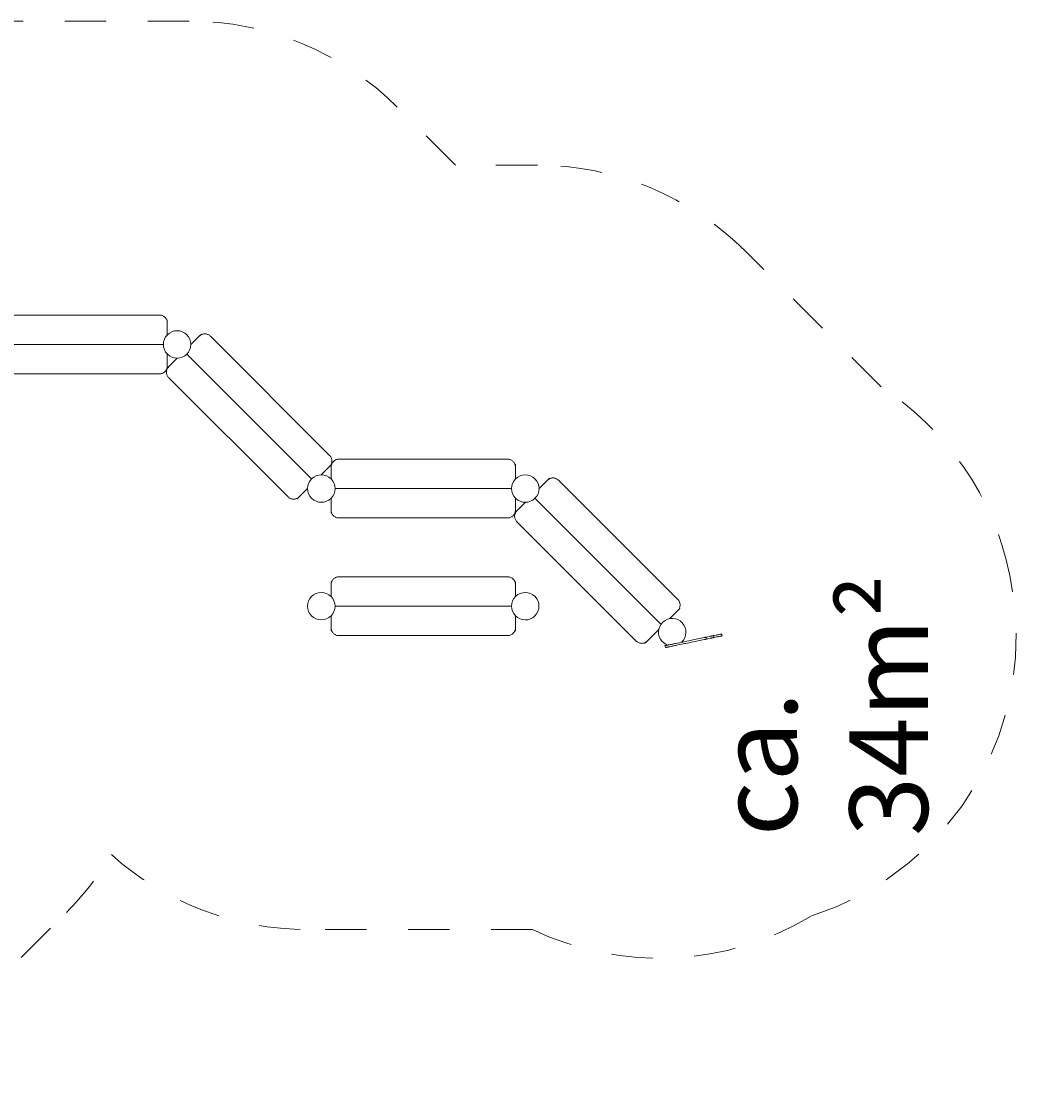
# Model space of a CAD drawing. Units: millimetres. Extents: x 280.6 to 332.9, y 160.8 to 224.4.
# Drawn here: x 306.6 to 332.6, y 175.3 to 202.1 of the extents above; entities that cross this region are included whole.
import ezdxf

# ---------------------------------------------------------------- set-up
doc = ezdxf.new("R2010")
doc.units = ezdxf.units.MM
doc.header["$MEASUREMENT"] = 0
for name, pattern in [('AI-Linetype-0', [2.116667, 1.058333, -1.058333]), ('AI-Linetype-1', [2.116667, 1.058333, -1.058333]), ('AI-Linetype-10', [2.116667, 1.058333, -1.058333]), ('AI-Linetype-11', [2.116667, 1.058333, -1.058333]), ('AI-Linetype-12', [2.116667, 1.058333, -1.058333]), ('AI-Linetype-2', [2.116667, 1.058333, -1.058333]), ('AI-Linetype-23', [2.116667, 1.058333, -1.058333]), ('AI-Linetype-3', [2.116667, 1.058333, -1.058333]), ('AI-Linetype-4', [2.116667, 1.058333, -1.058333]), ('AI-Linetype-5', [2.116667, 1.058333, -1.058333]), ('AI-Linetype-6', [2.116667, 1.058333, -1.058333]), ('AI-Linetype-7', [2.116667, 1.058333, -1.058333]), ('AI-Linetype-8', [2.116667, 1.058333, -1.058333]), ('AI-Linetype-9', [2.116667, 1.058333, -1.058333])]:
    doc.linetypes.add(name, pattern=pattern)
doc.layers.add('Ebene 1', color=7, linetype='Continuous', lineweight=0)

# ---------------------------------------------------------------- blocks, each defined once
blk = doc.blocks.new('Block_0')
at = {"layer": 'Ebene 1', "color": 250, "lineweight": 9}
for p, q in [((305.796, 194.642), (310.096, 194.642)), ((310.114, 194.641), (310.096, 194.642)), ((310.131, 194.639), (310.114, 194.641)), ((310.148, 194.635), (310.131, 194.639)), ((310.165, 194.63), (310.148, 194.635)), ((310.181, 194.623), (310.165, 194.63)), ((310.196, 194.615), (310.181, 194.623)), ((310.211, 194.605), (310.196, 194.615)), ((310.225, 194.595), (310.211, 194.605)), ((310.238, 194.583), (310.225, 194.595)), ((310.25, 194.57), (310.238, 194.583)), ((310.26, 194.556), (310.25, 194.57)), ((310.27, 194.542), (310.26, 194.556)), ((310.278, 194.526), (310.27, 194.542)), ((310.284, 194.51), (310.278, 194.526)), ((310.296, 194.517), (310.282, 194.517)), ((310.29, 194.493), (310.284, 194.51)), ((310.293, 194.476), (310.29, 194.493)), ((310.296, 194.459), (310.293, 194.476)), ((310.296, 194.442), (310.296, 194.517)), ((310.296, 194.442), (310.296, 194.459)), ((310.296, 194.442), (310.296, 194.137)), ((311.112, 194.104), (311.165, 194.157)), ((311.112, 194.104), (311.125, 194.116)), ((311.125, 194.116), (311.139, 194.126)), ((311.139, 194.126), (311.154, 194.136)), ((311.154, 194.136), (311.169, 194.144)), ((311.165, 194.157), (311.176, 194.146)), ((311.169, 194.144), (311.185, 194.15)), ((311.185, 194.15), (311.202, 194.156)), ((311.202, 194.156), (311.219, 194.159)), ((311.219, 194.159), (311.236, 194.162)), ((311.236, 194.162), (311.254, 194.162)), ((311.254, 194.162), (311.271, 194.162)), ((311.271, 194.162), (311.288, 194.159)), ((311.288, 194.159), (311.305, 194.156)), ((311.305, 194.156), (311.322, 194.15)), ((311.322, 194.15), (311.338, 194.144)), ((311.338, 194.144), (311.354, 194.136)), ((311.354, 194.136), (311.368, 194.126)), ((311.368, 194.126), (311.382, 194.116)), ((311.382, 194.116), (311.395, 194.104)), ((310.196, 193.892), (305.696, 193.892)), ((311.112, 194.104), (310.896, 193.888)), ((311.395, 194.104), (314.436, 191.063)), ((310.296, 193.342), (310.296, 193.647)), ((313.976, 190.462), (310.794, 193.644)), ((310.281, 193.273), (310.334, 193.326)), ((310.293, 193.307), (310.29, 193.29)), ((310.296, 193.324), (310.293, 193.307)), ((310.296, 193.342), (310.296, 193.324)), ((310.296, 193.288), (310.296, 193.342)), ((310.323, 193.313), (310.312, 193.299)), ((310.334, 193.326), (310.323, 193.313)), ((310.334, 193.326), (310.55, 193.542)), ((305.796, 193.142), (310.096, 193.142)), ((310.114, 193.142), (310.096, 193.142)), ((310.131, 193.145), (310.114, 193.142)), ((310.148, 193.148), (310.131, 193.145)), ((310.165, 193.154), (310.148, 193.148)), ((310.181, 193.16), (310.165, 193.154)), ((310.196, 193.168), (310.181, 193.16)), ((310.211, 193.178), (310.196, 193.168)), ((310.225, 193.188), (310.211, 193.178)), ((310.238, 193.2), (310.225, 193.188)), ((310.25, 193.213), (310.238, 193.2)), ((310.26, 193.227), (310.25, 193.213)), ((310.27, 193.242), (310.26, 193.227)), ((310.278, 193.257), (310.27, 193.242)), ((310.279, 193.219), (310.276, 193.202)), ((310.276, 193.202), (310.276, 193.185)), ((310.276, 193.185), (310.276, 193.167)), ((310.276, 193.167), (310.279, 193.15)), ((310.284, 193.273), (310.278, 193.257)), ((310.283, 193.236), (310.279, 193.219)), ((310.279, 193.15), (310.283, 193.133)), ((310.292, 193.262), (310.281, 193.273)), ((310.282, 193.267), (310.288, 193.267)), ((310.288, 193.253), (310.283, 193.236)), ((310.283, 193.133), (310.288, 193.116)), ((310.29, 193.29), (310.284, 193.273)), ((310.294, 193.269), (310.288, 193.253)), ((310.288, 193.116), (310.294, 193.1)), ((310.303, 193.285), (310.294, 193.269)), ((310.294, 193.1), (310.303, 193.085)), ((310.312, 193.299), (310.303, 193.285)), ((310.303, 193.085), (310.312, 193.07)), ((310.312, 193.07), (310.323, 193.056)), ((310.323, 193.056), (310.334, 193.043)), ((310.334, 193.043), (313.375, 190.003)), ((314.447, 191.05), (314.436, 191.063)), ((314.458, 191.037), (314.447, 191.05)), ((314.467, 191.022), (314.458, 191.037)), ((314.475, 191.006), (314.467, 191.022)), ((314.482, 190.99), (314.475, 191.006)), ((314.487, 190.974), (314.482, 190.99)), ((314.491, 190.957), (314.487, 190.974)), ((314.487, 190.87), (314.491, 190.887)), ((314.493, 190.939), (314.491, 190.957)), ((314.491, 190.887), (314.493, 190.904)), ((314.494, 190.922), (314.493, 190.939)), ((314.493, 190.904), (314.494, 190.922)), ((314.51, 190.879), (314.52, 190.893)), ((314.52, 190.893), (314.532, 190.906)), ((314.532, 190.906), (314.545, 190.918)), ((314.545, 190.918), (314.559, 190.929)), ((314.559, 190.929), (314.573, 190.938)), ((314.573, 190.938), (314.589, 190.946)), ((314.589, 190.946), (314.605, 190.953)), ((314.605, 190.953), (314.622, 190.958)), ((314.622, 190.958), (314.639, 190.962)), ((314.639, 190.962), (314.656, 190.964)), ((314.656, 190.964), (314.673, 190.965)), ((314.673, 190.965), (318.973, 190.965)), ((318.991, 190.964), (318.973, 190.965)), ((319.008, 190.962), (318.991, 190.964)), ((319.025, 190.958), (319.008, 190.962)), ((319.042, 190.953), (319.025, 190.958)), ((319.058, 190.946), (319.042, 190.953)), ((319.073, 190.938), (319.058, 190.946)), ((319.088, 190.929), (319.073, 190.938)), ((319.102, 190.918), (319.088, 190.929)), ((319.115, 190.906), (319.102, 190.918)), ((319.127, 190.893), (319.115, 190.906)), ((319.137, 190.879), (319.127, 190.893)), ((314.436, 190.78), (314.22, 190.565)), ((314.436, 190.78), (314.489, 190.833)), ((314.436, 190.78), (314.447, 190.793)), ((314.447, 190.793), (314.458, 190.807)), ((314.458, 190.807), (314.467, 190.822)), ((314.467, 190.822), (314.475, 190.837)), ((314.473, 190.765), (314.473, 190.818)), ((314.473, 190.765), (314.474, 190.782)), ((314.473, 190.765), (314.473, 190.46)), ((314.474, 190.782), (314.476, 190.799)), ((314.475, 190.837), (314.482, 190.853)), ((314.476, 190.799), (314.48, 190.816)), ((314.489, 190.833), (314.478, 190.844)), ((314.48, 190.816), (314.485, 190.833)), ((314.482, 190.853), (314.487, 190.87)), ((314.482, 190.84), (314.488, 190.84)), ((314.485, 190.833), (314.492, 190.849)), ((314.492, 190.849), (314.5, 190.865)), ((314.5, 190.865), (314.51, 190.879)), ((319.147, 190.865), (319.137, 190.879)), ((319.155, 190.849), (319.147, 190.865)), ((319.161, 190.833), (319.155, 190.849)), ((319.173, 190.84), (319.159, 190.84)), ((319.167, 190.816), (319.161, 190.833)), ((319.17, 190.799), (319.167, 190.816)), ((319.173, 190.782), (319.17, 190.799)), ((319.173, 190.765), (319.173, 190.84)), ((319.173, 190.765), (319.173, 190.782)), ((319.173, 190.765), (319.173, 190.46)), ((319.989, 190.427), (319.773, 190.211)), ((319.989, 190.427), (320.042, 190.48)), ((319.989, 190.427), (320.002, 190.439)), ((320.002, 190.439), (320.016, 190.449)), ((320.016, 190.449), (320.03, 190.459)), ((320.03, 190.459), (320.046, 190.467)), ((320.042, 190.48), (320.053, 190.469)), ((320.046, 190.467), (320.062, 190.473)), ((320.062, 190.473), (320.079, 190.479)), ((320.079, 190.479), (320.096, 190.482)), ((320.096, 190.482), (320.113, 190.485)), ((320.113, 190.485), (320.13, 190.485)), ((320.13, 190.485), (320.148, 190.485)), ((320.148, 190.485), (320.165, 190.482)), ((320.165, 190.482), (320.182, 190.479)), ((320.182, 190.479), (320.199, 190.473)), ((320.199, 190.473), (320.215, 190.467)), ((320.215, 190.467), (320.23, 190.459)), ((320.23, 190.459), (320.245, 190.449)), ((320.245, 190.449), (320.259, 190.439)), ((320.259, 190.439), (320.272, 190.427)), ((320.272, 190.427), (323.312, 187.386)), ((313.658, 190.003), (313.873, 190.218)), ((319.073, 190.215), (314.573, 190.215)), ((313.388, 189.991), (313.375, 190.003)), ((313.402, 189.98), (313.388, 189.991)), ((313.416, 189.971), (313.402, 189.98)), ((313.432, 189.963), (313.416, 189.971)), ((313.448, 189.956), (313.432, 189.963)), ((313.465, 189.951), (313.448, 189.956)), ((313.482, 189.947), (313.465, 189.951)), ((313.499, 189.945), (313.482, 189.947)), ((313.516, 189.944), (313.499, 189.945)), ((313.534, 189.945), (313.516, 189.944)), ((313.551, 189.947), (313.534, 189.945)), ((313.568, 189.951), (313.551, 189.947)), ((313.585, 189.956), (313.568, 189.951)), ((313.601, 189.963), (313.585, 189.956)), ((313.594, 189.96), (313.605, 189.95)), ((313.616, 189.971), (313.601, 189.963)), ((313.605, 189.95), (313.658, 190.003)), ((313.631, 189.98), (313.616, 189.971)), ((313.645, 189.991), (313.631, 189.98)), ((313.658, 190.003), (313.645, 189.991)), ((314.473, 189.665), (314.473, 189.97)), ((319.173, 189.665), (319.173, 189.97)), ((319.211, 189.649), (319.427, 189.865)), ((322.884, 186.754), (319.671, 189.967)), ((314.473, 189.665), (314.474, 189.647)), ((314.473, 189.59), (314.473, 189.665)), ((314.488, 189.59), (314.473, 189.59)), ((314.474, 189.647), (314.476, 189.63)), ((314.476, 189.63), (314.48, 189.613)), ((314.48, 189.613), (314.485, 189.596)), ((314.485, 189.596), (314.492, 189.58)), ((314.492, 189.58), (314.5, 189.565)), ((314.5, 189.565), (314.51, 189.55)), ((314.51, 189.55), (314.52, 189.536)), ((319.137, 189.55), (319.127, 189.536)), ((319.147, 189.565), (319.137, 189.55)), ((319.155, 189.58), (319.147, 189.565)), ((319.156, 189.542), (319.153, 189.525)), ((319.161, 189.596), (319.155, 189.58)), ((319.159, 189.559), (319.156, 189.542)), ((319.158, 189.596), (319.211, 189.649)), ((319.169, 189.586), (319.158, 189.596)), ((319.159, 189.59), (319.164, 189.59)), ((319.165, 189.576), (319.159, 189.559)), ((319.167, 189.613), (319.161, 189.596)), ((319.171, 189.592), (319.165, 189.576)), ((319.17, 189.63), (319.167, 189.613)), ((319.173, 189.647), (319.17, 189.63)), ((319.179, 189.608), (319.171, 189.592)), ((319.173, 189.665), (319.173, 189.647)), ((319.173, 189.611), (319.173, 189.665)), ((319.189, 189.622), (319.179, 189.608)), ((319.199, 189.636), (319.189, 189.622)), ((319.211, 189.649), (319.199, 189.636)), ((314.52, 189.536), (314.532, 189.523)), ((314.532, 189.523), (314.545, 189.511)), ((314.545, 189.511), (314.559, 189.501)), ((314.559, 189.501), (314.573, 189.491)), ((314.573, 189.491), (314.589, 189.483)), ((314.589, 189.483), (314.605, 189.477)), ((314.605, 189.477), (314.622, 189.471)), ((314.622, 189.471), (314.639, 189.468)), ((314.639, 189.468), (314.656, 189.465)), ((314.656, 189.465), (314.673, 189.465)), ((314.673, 189.465), (318.973, 189.465)), ((318.991, 189.465), (318.973, 189.465)), ((319.008, 189.468), (318.991, 189.465)), ((319.025, 189.471), (319.008, 189.468)), ((319.042, 189.477), (319.025, 189.471)), ((319.058, 189.483), (319.042, 189.477)), ((319.073, 189.491), (319.058, 189.483)), ((319.088, 189.501), (319.073, 189.491)), ((319.102, 189.511), (319.088, 189.501)), ((319.115, 189.523), (319.102, 189.511)), ((319.127, 189.536), (319.115, 189.523)), ((319.153, 189.525), (319.153, 189.508)), ((319.153, 189.508), (319.153, 189.49)), ((319.153, 189.49), (319.156, 189.473)), ((319.156, 189.473), (319.159, 189.456)), ((319.159, 189.456), (319.165, 189.439)), ((319.165, 189.439), (319.171, 189.423)), ((319.171, 189.423), (319.179, 189.408)), ((319.179, 189.408), (319.189, 189.393)), ((319.189, 189.393), (319.199, 189.379)), ((319.199, 189.379), (319.211, 189.366)), ((319.211, 189.366), (322.252, 186.326)), ((314.545, 187.918), (314.559, 187.929)), ((314.559, 187.929), (314.573, 187.938)), ((314.573, 187.938), (314.589, 187.946)), ((314.589, 187.946), (314.605, 187.953)), ((314.605, 187.953), (314.622, 187.958)), ((314.622, 187.958), (314.639, 187.962)), ((314.639, 187.962), (314.656, 187.964)), ((314.656, 187.964), (314.673, 187.965)), ((314.673, 187.965), (318.973, 187.965)), ((318.991, 187.964), (318.973, 187.965)), ((319.008, 187.962), (318.991, 187.964)), ((319.025, 187.958), (319.008, 187.962)), ((319.042, 187.953), (319.025, 187.958)), ((319.058, 187.946), (319.042, 187.953)), ((319.073, 187.938), (319.058, 187.946)), ((319.088, 187.929), (319.073, 187.938)), ((319.102, 187.918), (319.088, 187.929)), ((314.473, 187.84), (314.488, 187.84)), ((314.473, 187.765), (314.473, 187.84)), ((314.473, 187.765), (314.474, 187.782)), ((314.473, 187.765), (314.473, 187.46)), ((314.474, 187.782), (314.476, 187.799)), ((314.476, 187.799), (314.48, 187.816)), ((314.48, 187.816), (314.485, 187.833)), ((314.485, 187.833), (314.492, 187.849)), ((314.492, 187.849), (314.5, 187.865)), ((314.5, 187.865), (314.51, 187.879)), ((314.51, 187.879), (314.52, 187.893)), ((314.52, 187.893), (314.532, 187.906)), ((314.532, 187.906), (314.545, 187.918)), ((319.115, 187.906), (319.102, 187.918)), ((319.127, 187.893), (319.115, 187.906)), ((319.137, 187.879), (319.127, 187.893)), ((319.147, 187.865), (319.137, 187.879)), ((319.155, 187.849), (319.147, 187.865)), ((319.161, 187.833), (319.155, 187.849)), ((319.173, 187.84), (319.159, 187.84)), ((319.167, 187.816), (319.161, 187.833)), ((319.17, 187.799), (319.167, 187.816)), ((319.173, 187.782), (319.17, 187.799)), ((319.173, 187.765), (319.173, 187.84)), ((319.173, 187.765), (319.173, 187.782)), ((319.173, 187.765), (319.173, 187.46)), ((319.073, 187.215), (314.573, 187.215)), ((323.324, 187.373), (323.312, 187.386)), ((323.312, 187.103), (323.365, 187.156)), ((323.335, 187.36), (323.324, 187.373)), ((323.324, 187.116), (323.335, 187.13)), ((323.344, 187.345), (323.335, 187.36)), ((323.335, 187.13), (323.344, 187.145)), ((323.352, 187.329), (323.344, 187.345)), ((323.344, 187.145), (323.352, 187.16)), ((323.359, 187.313), (323.352, 187.329)), ((323.352, 187.16), (323.359, 187.176)), ((323.365, 187.156), (323.355, 187.167)), ((323.364, 187.297), (323.359, 187.313)), ((323.359, 187.176), (323.364, 187.193)), ((323.368, 187.28), (323.364, 187.297)), ((323.364, 187.193), (323.368, 187.21)), ((323.37, 187.262), (323.368, 187.28)), ((323.368, 187.21), (323.37, 187.227)), ((323.371, 187.245), (323.37, 187.262)), ((323.37, 187.227), (323.371, 187.245)), ((314.473, 186.665), (314.473, 186.97)), ((319.173, 186.665), (319.173, 186.97)), ((323.312, 187.103), (323.105, 186.896)), ((323.312, 187.103), (323.324, 187.116)), ((314.473, 186.665), (314.474, 186.647)), ((314.473, 186.59), (314.473, 186.665)), ((314.488, 186.59), (314.473, 186.59)), ((314.474, 186.647), (314.476, 186.63)), ((314.476, 186.63), (314.48, 186.613)), ((314.48, 186.613), (314.485, 186.596)), ((314.485, 186.596), (314.492, 186.58)), ((319.161, 186.596), (319.155, 186.58)), ((319.159, 186.59), (319.173, 186.59)), ((319.167, 186.613), (319.161, 186.596)), ((319.17, 186.63), (319.167, 186.613)), ((319.173, 186.647), (319.17, 186.63)), ((319.173, 186.665), (319.173, 186.647)), ((319.173, 186.59), (319.173, 186.665)), ((322.535, 186.326), (322.827, 186.618)), ((314.492, 186.58), (314.5, 186.565)), ((314.5, 186.565), (314.51, 186.55)), ((314.51, 186.55), (314.52, 186.536)), ((314.52, 186.536), (314.532, 186.523)), ((314.532, 186.523), (314.545, 186.511)), ((314.545, 186.511), (314.559, 186.501)), ((314.559, 186.501), (314.573, 186.491)), ((314.573, 186.491), (314.589, 186.483)), ((314.589, 186.483), (314.605, 186.477)), ((314.605, 186.477), (314.622, 186.471)), ((314.622, 186.471), (314.639, 186.468)), ((314.639, 186.468), (314.656, 186.465)), ((314.656, 186.465), (314.673, 186.465)), ((314.673, 186.465), (318.973, 186.465)), ((318.991, 186.465), (318.973, 186.465)), ((319.008, 186.468), (318.991, 186.465)), ((319.025, 186.471), (319.008, 186.468)), ((319.042, 186.477), (319.025, 186.471)), ((319.058, 186.483), (319.042, 186.477)), ((319.073, 186.491), (319.058, 186.483)), ((319.088, 186.501), (319.073, 186.491)), ((319.102, 186.511), (319.088, 186.501)), ((319.115, 186.523), (319.102, 186.511)), ((319.127, 186.536), (319.115, 186.523)), ((319.137, 186.55), (319.127, 186.536)), ((319.147, 186.565), (319.137, 186.55)), ((319.155, 186.58), (319.147, 186.565)), ((322.265, 186.314), (322.252, 186.326)), ((322.279, 186.303), (322.265, 186.314)), ((322.482, 186.273), (322.535, 186.326)), ((322.522, 186.314), (322.508, 186.303)), ((322.535, 186.326), (322.522, 186.314)), ((323.505, 186.315), (323.47, 186.308)), ((323.545, 186.324), (323.505, 186.315)), ((323.59, 186.333), (323.545, 186.324)), ((323.64, 186.343), (323.59, 186.333)), ((323.694, 186.354), (323.64, 186.343)), ((323.751, 186.366), (323.694, 186.354)), ((323.761, 186.317), (323.704, 186.305)), ((323.812, 186.379), (323.751, 186.366)), ((323.822, 186.33), (323.761, 186.317)), ((323.901, 186.397), (323.812, 186.379)), ((323.911, 186.348), (323.822, 186.33)), ((323.983, 186.414), (323.901, 186.397)), ((323.994, 186.365), (323.911, 186.348)), ((323.993, 186.416), (323.983, 186.414)), ((324.002, 186.418), (323.993, 186.416)), ((324.003, 186.367), (323.994, 186.365)), ((324.01, 186.42), (324.002, 186.418)), ((324.012, 186.369), (324.003, 186.367)), ((324.017, 186.421), (324.01, 186.42)), ((324.02, 186.371), (324.012, 186.369)), ((324.023, 186.422), (324.017, 186.421)), ((324.027, 186.372), (324.02, 186.371)), ((324.027, 186.423), (324.023, 186.422)), ((324.031, 186.424), (324.027, 186.423)), ((324.033, 186.373), (324.027, 186.372)), ((324.033, 186.425), (324.031, 186.424)), ((324.034, 186.425), (324.033, 186.425)), ((324.038, 186.374), (324.033, 186.373)), ((324.125, 186.444), (324.034, 186.425)), ((324.044, 186.376), (324.034, 186.425)), ((324.041, 186.375), (324.038, 186.374)), ((324.043, 186.376), (324.041, 186.375)), ((324.044, 186.376), (324.043, 186.376)), ((324.135, 186.395), (324.044, 186.376)), ((324.138, 186.446), (324.125, 186.444)), ((324.148, 186.397), (324.135, 186.395)), ((324.151, 186.449), (324.138, 186.446)), ((324.161, 186.4), (324.148, 186.397)), ((324.162, 186.451), (324.151, 186.449)), ((324.173, 186.402), (324.161, 186.4)), ((324.173, 186.454), (324.162, 186.451)), ((324.184, 186.456), (324.173, 186.454)), ((324.184, 186.405), (324.173, 186.402)), ((324.193, 186.458), (324.184, 186.456)), ((324.194, 186.407), (324.184, 186.405)), ((324.201, 186.459), (324.193, 186.458)), ((324.203, 186.409), (324.194, 186.407)), ((324.208, 186.461), (324.201, 186.459)), ((324.211, 186.41), (324.203, 186.409)), ((324.214, 186.462), (324.208, 186.461)), ((324.218, 186.412), (324.211, 186.41)), ((324.219, 186.463), (324.214, 186.462)), ((324.224, 186.413), (324.218, 186.412)), ((324.223, 186.464), (324.219, 186.463)), ((324.225, 186.464), (324.223, 186.464)), ((324.229, 186.414), (324.224, 186.413)), ((324.226, 186.465), (324.225, 186.464)), ((324.293, 186.478), (324.226, 186.465)), ((324.236, 186.416), (324.226, 186.465)), ((324.233, 186.415), (324.229, 186.414)), ((324.235, 186.415), (324.233, 186.415)), ((324.236, 186.416), (324.235, 186.415)), ((324.303, 186.429), (324.236, 186.416)), ((324.31, 186.482), (324.293, 186.478)), ((324.32, 186.433), (324.303, 186.429)), ((324.326, 186.485), (324.31, 186.482)), ((324.336, 186.436), (324.32, 186.433)), ((324.341, 186.488), (324.326, 186.485)), ((324.352, 186.439), (324.336, 186.436)), ((324.356, 186.491), (324.341, 186.488)), ((324.366, 186.442), (324.352, 186.439)), ((324.37, 186.494), (324.356, 186.491)), ((324.38, 186.445), (324.366, 186.442)), ((324.382, 186.497), (324.37, 186.494)), ((324.393, 186.448), (324.38, 186.445)), ((324.394, 186.499), (324.382, 186.497)), ((324.404, 186.45), (324.393, 186.448)), ((324.404, 186.501), (324.394, 186.499)), ((324.413, 186.503), (324.404, 186.501)), ((324.414, 186.452), (324.404, 186.45)), ((324.42, 186.505), (324.413, 186.503)), ((324.423, 186.454), (324.414, 186.452)), ((324.424, 186.506), (324.42, 186.505)), ((324.43, 186.456), (324.423, 186.454)), ((324.427, 186.506), (324.424, 186.506)), ((324.429, 186.507), (324.427, 186.506)), ((324.44, 186.458), (324.429, 186.507)), ((324.429, 186.507), (324.429, 186.507)), ((324.434, 186.457), (324.43, 186.456)), ((324.437, 186.457), (324.434, 186.457)), ((324.439, 186.458), (324.437, 186.457)), ((324.44, 186.458), (324.439, 186.458)), ((322.293, 186.294), (322.279, 186.303)), ((322.309, 186.286), (322.293, 186.294)), ((322.325, 186.279), (322.309, 186.286)), ((322.341, 186.274), (322.325, 186.279)), ((322.358, 186.27), (322.341, 186.274)), ((322.376, 186.268), (322.358, 186.27)), ((322.393, 186.267), (322.376, 186.268)), ((322.411, 186.268), (322.393, 186.267)), ((322.428, 186.27), (322.411, 186.268)), ((322.445, 186.274), (322.428, 186.27)), ((322.462, 186.279), (322.445, 186.274)), ((322.478, 186.286), (322.462, 186.279)), ((322.471, 186.283), (322.482, 186.273)), ((322.493, 186.294), (322.478, 186.286)), ((322.508, 186.303), (322.493, 186.294)), ((322.986, 186.208), (322.985, 186.208)), ((322.995, 186.159), (322.985, 186.208)), ((322.987, 186.208), (322.986, 186.208)), ((322.989, 186.208), (322.987, 186.208)), ((322.992, 186.209), (322.989, 186.208)), ((322.996, 186.21), (322.992, 186.209)), ((322.996, 186.159), (322.995, 186.159)), ((323, 186.211), (322.996, 186.21)), ((322.997, 186.159), (322.996, 186.159)), ((323, 186.159), (322.997, 186.159)), ((323.005, 186.212), (323, 186.211)), ((323.002, 186.16), (323, 186.159)), ((323.006, 186.161), (323.002, 186.16)), ((323.011, 186.213), (323.005, 186.212)), ((323.01, 186.162), (323.006, 186.161)), ((323.015, 186.163), (323.01, 186.162)), ((323.017, 186.214), (323.011, 186.213)), ((323.021, 186.164), (323.015, 186.163)), ((323.023, 186.215), (323.017, 186.214)), ((323.027, 186.165), (323.021, 186.164)), ((323.03, 186.217), (323.023, 186.215)), ((323.033, 186.166), (323.027, 186.165)), ((323.038, 186.218), (323.03, 186.217)), ((323.041, 186.168), (323.033, 186.166)), ((323.046, 186.22), (323.038, 186.218)), ((323.048, 186.169), (323.041, 186.168)), ((323.054, 186.222), (323.046, 186.22)), ((323.056, 186.171), (323.048, 186.169)), ((323.063, 186.224), (323.054, 186.222)), ((323.064, 186.173), (323.056, 186.171)), ((323.071, 186.225), (323.063, 186.224)), ((323.073, 186.175), (323.064, 186.173)), ((323.095, 186.23), (323.071, 186.225)), ((323.081, 186.176), (323.073, 186.175)), ((323.105, 186.181), (323.081, 186.176)), ((323.118, 186.235), (323.095, 186.23)), ((323.129, 186.186), (323.105, 186.181)), ((323.142, 186.24), (323.118, 186.235)), ((323.152, 186.191), (323.129, 186.186)), ((323.165, 186.245), (323.142, 186.24)), ((323.175, 186.196), (323.152, 186.191)), ((323.188, 186.25), (323.165, 186.245)), ((323.198, 186.201), (323.175, 186.196)), ((323.21, 186.254), (323.188, 186.25)), ((323.22, 186.205), (323.198, 186.201)), ((323.231, 186.259), (323.21, 186.254)), ((323.242, 186.21), (323.22, 186.205)), ((323.252, 186.263), (323.231, 186.259)), ((323.262, 186.214), (323.242, 186.21)), ((323.305, 186.274), (323.252, 186.263)), ((323.315, 186.225), (323.262, 186.214)), ((323.354, 186.284), (323.305, 186.274)), ((323.364, 186.235), (323.315, 186.225)), ((323.398, 186.293), (323.354, 186.284)), ((323.408, 186.244), (323.364, 186.235)), ((323.437, 186.301), (323.398, 186.293)), ((323.447, 186.252), (323.408, 186.244)), ((323.47, 186.308), (323.437, 186.301)), ((323.481, 186.259), (323.447, 186.252)), ((323.515, 186.266), (323.481, 186.259)), ((323.556, 186.275), (323.515, 186.266)), ((323.601, 186.284), (323.556, 186.275)), ((323.65, 186.294), (323.601, 186.284)), ((323.704, 186.305), (323.65, 186.294))]:
    blk.add_line(p, q, dxfattribs=at)
for points, knots in [([(310.794, 194.139), (310.657, 194.276), (310.436, 194.276), (310.299, 194.139), (310.162, 194.002), (310.162, 193.781), (310.299, 193.644)], [0, 0, 0, 0, 1, 1, 1, 2, 2, 2, 2]), ([(310.299, 193.644), (310.436, 193.507), (310.657, 193.507), (310.794, 193.644), (310.931, 193.781), (310.931, 194.002), (310.794, 194.139)], [0, 0, 0, 0, 1, 1, 1, 2, 2, 2, 2]), ([(314.471, 190.462), (314.334, 190.599), (314.113, 190.599), (313.976, 190.462), (313.839, 190.325), (313.839, 190.104), (313.976, 189.967)], [0, 0, 0, 0, 1, 1, 1, 2, 2, 2, 2]), ([(313.976, 189.967), (314.113, 189.831), (314.334, 189.831), (314.471, 189.967), (314.608, 190.104), (314.608, 190.325), (314.471, 190.462)], [0, 0, 0, 0, 1, 1, 1, 2, 2, 2, 2]), ([(319.671, 190.462), (319.534, 190.599), (319.313, 190.599), (319.176, 190.462), (319.039, 190.325), (319.039, 190.104), (319.176, 189.967)], [0, 0, 0, 0, 1, 1, 1, 2, 2, 2, 2]), ([(319.176, 189.967), (319.313, 189.831), (319.534, 189.831), (319.671, 189.967), (319.808, 190.104), (319.808, 190.325), (319.671, 190.462)], [0, 0, 0, 0, 1, 1, 1, 2, 2, 2, 2]), ([(314.223, 187.565), (314.03, 187.565), (313.873, 187.408), (313.873, 187.215), (313.873, 187.021), (314.03, 186.865), (314.223, 186.865)], [0, 0, 0, 0, 1, 1, 1, 2, 2, 2, 2]), ([(314.223, 186.865), (314.417, 186.865), (314.573, 187.021), (314.573, 187.215), (314.573, 187.408), (314.417, 187.565), (314.223, 187.565)], [0, 0, 0, 0, 1, 1, 1, 2, 2, 2, 2]), ([(319.673, 187.46), (319.538, 187.598), (319.317, 187.6), (319.178, 187.465), (319.04, 187.329), (319.038, 187.108), (319.173, 186.97)], [0, 0, 0, 0, 1, 1, 1, 2, 2, 2, 2]), ([(319.173, 186.97), (319.309, 186.832), (319.53, 186.829), (319.668, 186.965), (319.806, 187.1), (319.809, 187.322), (319.673, 187.46)], [0, 0, 0, 0, 1, 1, 1, 2, 2, 2, 2]), ([(323.408, 186.295), (323.55, 186.426), (323.559, 186.648), (323.428, 186.79), (323.297, 186.932), (323.075, 186.941), (322.933, 186.809), (322.791, 186.678), (322.782, 186.457), (322.913, 186.315), (322.952, 186.273), (323.001, 186.241), (323.055, 186.222)], [0, 0, 0, 0, 1, 1, 1, 2, 2, 2, 3, 3, 3, 4, 4, 4, 4])]:
    blk.add_open_spline(points, degree=3, knots=knots, dxfattribs=at)
blk = doc.blocks.new('Block_1')
at = {"layer": 'Ebene 1', "color": 250, "linetype": 'AI-Linetype-12', "lineweight": 18}
blk.add_line((310.857, 202.142), (305.036, 202.142), dxfattribs=at)
at = {"layer": 'Ebene 1', "color": 250, "linetype": 'AI-Linetype-10', "lineweight": 18}
blk.add_line((317.641, 198.465), (316.16, 199.945), dxfattribs=at)
at = {"layer": 'Ebene 1', "color": 250, "linetype": 'AI-Linetype-9', "lineweight": 18}
blk.add_line((319.734, 198.465), (317.641, 198.465), dxfattribs=at)
at = {"layer": 'Ebene 1', "color": 250, "linetype": 'AI-Linetype-7', "lineweight": 18}
blk.add_line((328.499, 192.807), (325.037, 196.268), dxfattribs=at)
at = {"layer": 'Ebene 1', "color": 250, "linetype": 'AI-Linetype-5', "lineweight": 18}
blk.add_line((331.774, 188.028), (331.779, 188.003), dxfattribs=at)
at = {"layer": 'Ebene 1', "color": 250, "linetype": 'AI-Linetype-23', "lineweight": 18}
blk.add_line((303.579, 175.257), (307.723, 179.401), dxfattribs=at)
at = {"layer": 'Ebene 1', "color": 250, "linetype": 'AI-Linetype-2', "lineweight": 18}
blk.add_line((319.612, 178.965), (313.873, 178.965), dxfattribs=at)
at = {"layer": 'Ebene 1', "color": 250, "linetype": 'AI-Linetype-11', "lineweight": 18}
blk.add_open_spline([(316.16, 199.945), (314.754, 201.351), (312.846, 202.142), (310.857, 202.142)], degree=3, dxfattribs=at)
at = {"layer": 'Ebene 1', "color": 250, "linetype": 'AI-Linetype-8', "lineweight": 18}
blk.add_open_spline([(325.037, 196.268), (323.631, 197.675), (321.723, 198.465), (319.734, 198.465)], degree=3, dxfattribs=at)
at = {"layer": 'Ebene 1', "color": 250, "linetype": 'AI-Linetype-6', "lineweight": 18}
blk.add_open_spline([(331.774, 188.028), (331.366, 189.995), (330.186, 191.717), (328.499, 192.807)], degree=3, dxfattribs=at)
at = {"layer": 'Ebene 1', "color": 250, "linetype": 'AI-Linetype-4', "lineweight": 18}
blk.add_open_spline([(326.728, 179.315), (330.39, 180.489), (332.571, 184.241), (331.779, 188.003)], degree=3, dxfattribs=at)
at = {"layer": 'Ebene 1', "color": 250, "linetype": 'AI-Linetype-0', "lineweight": 18}
blk.add_open_spline([(307.723, 179.401), (308.165, 179.843), (308.551, 180.339), (308.87, 180.878)], degree=3, dxfattribs=at)
at = {"layer": 'Ebene 1', "color": 250, "linetype": 'AI-Linetype-1', "lineweight": 18}
blk.add_open_spline([(308.87, 180.878), (310.245, 179.646), (312.027, 178.965), (313.873, 178.965)], degree=3, dxfattribs=at)
at = {"layer": 'Ebene 1', "color": 250, "linetype": 'AI-Linetype-3', "lineweight": 18}
blk.add_open_spline([(319.612, 178.965), (321.892, 177.876), (324.567, 178.007), (326.728, 179.315)], degree=3, dxfattribs=at)

msp = doc.modelspace()

# ---------------------------------------------------------------- block references
at = {"layer": 'Ebene 1'}
for name in ['Block_1', 'Block_0']:
    msp.add_blockref(name, (0, 0), dxfattribs=at)

# ---------------------------------------------------------------- texts
at = {"layer": 'Ebene 1', "insert": (329.69, 181.347), "char_height": 0.2, "attachment_point": 7, "rotation": 90}
msp.add_mtext('\\C7;\\FVAGRounded Lt Normal|b0|i0|c1;\\H2.000000;\\W1.000000;ca. 34m²', dxfattribs=at)

doc.saveas('drawing.dxf')
